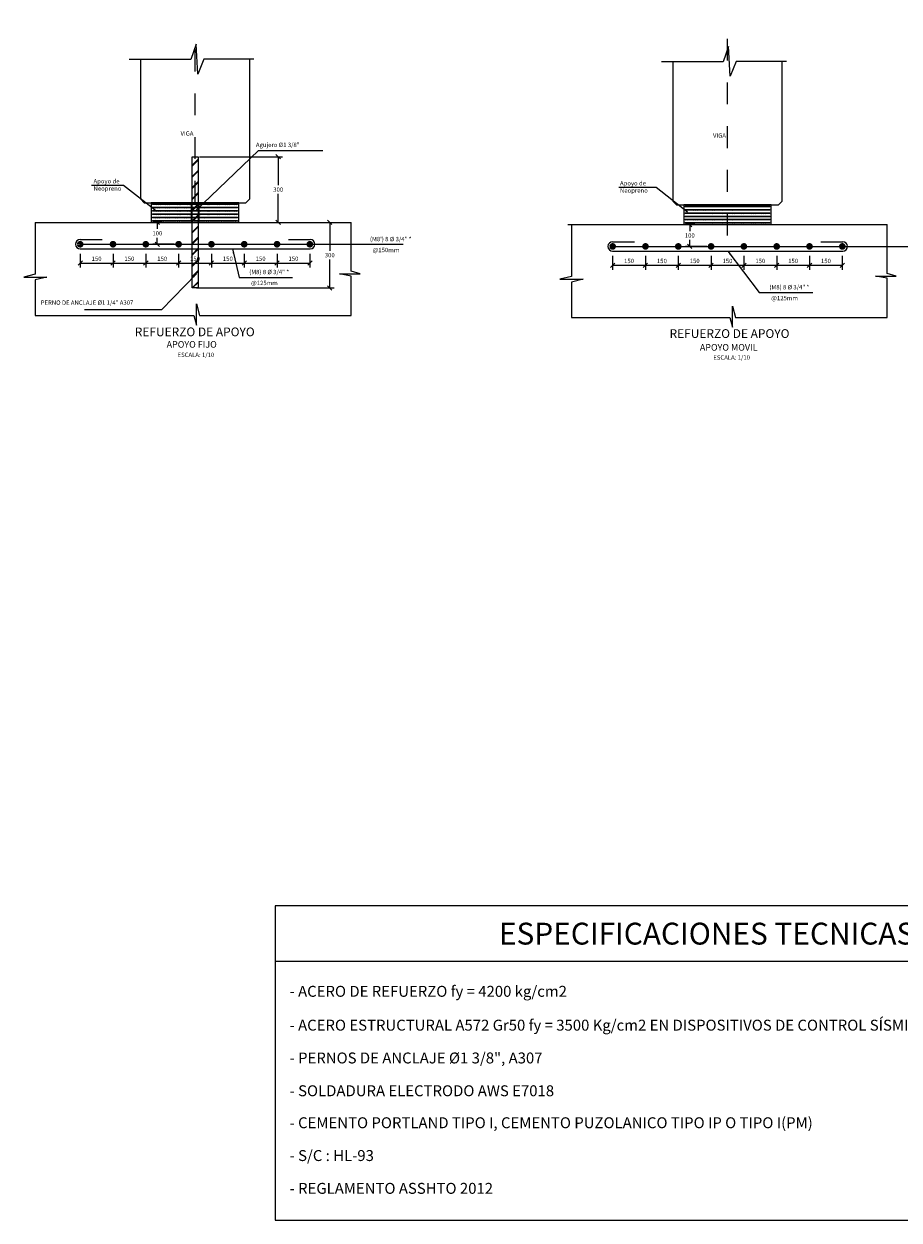
# Model space of a CAD drawing. Units: metres. Extents: x 373523 to 373872, y 8397710 to 8397757.
# Drawn here: x 373530 to 373534, y 8397717 to 8397722 of the extents above; entities that cross this region are included whole.
import ezdxf
from ezdxf.enums import TextEntityAlignment as Align

# ---------------------------------------------------------------- set-up
doc = ezdxf.new("R2010")
doc.units = ezdxf.units.M
for name, pattern in [('DASHDOT', [1, 0.5, -0.25, 0, -0.25]), ('DASHED', [19.05, 12.7, -6.35]), ('HIDDEN', [9.525, 6.35, -3.175])]:
    doc.linetypes.add(name, pattern=pattern)
for name, color, linetype in [('01', 8, 'Continuous'), ('04', 1, 'Continuous'), ('1-Ejes Varios', 1, 'DASHDOT'), ('1-Estribos y Pilares', 3, 'Continuous'), ('1-Fierros Lineal', 5, 'Continuous'), ('21C', 3, 'Continuous'), ('28', 8, 'Continuous'), ('2C', 3, 'Continuous'), ('A-CUADRO-INDEMAT', 10, 'Continuous'), ('A-TEXTOS-NOTAS-INDEMAT', 7, 'Continuous'), ('A-TEXTOS-SUBTITULOS-INDEMAT', 3, 'Continuous'), ('A-TEXTOS-TITULOS-INDEMAT', 4, 'Continuous'), ('Encofrado', 3, 'Continuous'), ('hatch', 225, 'HIDDEN'), ('REF-PRINCIPAL', 5, 'Continuous')]:
    doc.layers.add(name, color=color, linetype=linetype)
doc.styles.add('01COTAS', font='romans.shx')
doc.styles.add('10-NOTAS', font='romans.shx', dxfattribs={"height": 0.02})
doc.styles.add('10-SUBTITULO', font='romand.shx', dxfattribs={"height": 0.03})
doc.styles.add('10-TITULO', font='txt', dxfattribs={"height": 0.04})
doc.styles.add('25-NOTAS', font='romans.shx', dxfattribs={"height": 0.05})
doc.styles.add('25-TITULO', font='txt', dxfattribs={"height": 0.1})
doc.dimstyles.new('DIM-10-CORTE', dxfattribs={"dimscale": 0.01, "dimtxt": 2, "dimasz": 2, "dimexe": 2, "dimexo": 2, "dimgap": 1, "dimtad": 1, "dimtih": 1, "dimtoh": 1, "dimdec": 0, "dimlfac": 1000, "dimdsep": 46, "dimtxsty": '01COTAS', "dimblk": 'OBLIQUE', "dimcen": 25, "dimclrd": 251, "dimclre": 251, "dimclrt": 7, "dimadec": 0, "dimazin": 0, "dimtfac": 1, "dimtdec": 0, "dimtmove": 2, "dimatfit": 3, "dimfxl": 0, "dimtolj": 1, "dimtzin": 0, "dimarcsym": 0})

# ---------------------------------------------------------------- blocks, each defined once
blk = doc.blocks.new('_Oblique')
at = {"color": 0, "linetype": 'ByBlock', "lineweight": -2}
blk.add_line((-0.5, -0.5), (0.5, 0.5), dxfattribs=at)
blk = doc.blocks.new('*D3073')
at = {"color": 251, "lineweight": -2}
for p, q in [((373531.0461, 8397721.6101), (373531.4263, 8397721.6101)), ((373531.4063, 8397721.6101), (373531.4063, 8397721.4801)), ((373531.4063, 8397721.3101), (373531.4063, 8397721.4401)), ((373531.2461, 8397721.3101), (373531.4263, 8397721.3101))]:
    blk.add_line(p, q, dxfattribs=at)
at = {"layer": 'Defpoints', "color": 0, "lineweight": -2}
for p in [(373531.0261, 8397721.6101), (373531.2261, 8397721.3101), (373531.4063, 8397721.3101)]:
    blk.add_point(p, dxfattribs=at)
at = {"color": 251, "lineweight": -2, "xscale": 0.02, "yscale": 0.02, "zscale": 0.02}
for p, rotation in [((373531.4063, 8397721.6101), 90), ((373531.4063, 8397721.3101), 270)]:
    blk.add_blockref('_Oblique', p, dxfattribs=dict(at, rotation=rotation))
at = {"color": 7, "insert": (373531.4063, 8397721.4601), "char_height": 0.02, "attachment_point": 5, "style": '01COTAS'}
blk.add_mtext('\\A1;300', dxfattribs=at)
blk = doc.blocks.new('*D3076')
at = {"color": 251, "lineweight": -2}
for p, q in [((373531.2461, 8397721.3101), (373531.662, 8397721.3101)), ((373531.642, 8397721.3101), (373531.642, 8397721.1801)), ((373531.642, 8397721.0101), (373531.642, 8397721.1401)), ((373531.0323, 8397721.0101), (373531.662, 8397721.0101))]:
    blk.add_line(p, q, dxfattribs=at)
at = {"layer": 'Defpoints', "color": 0, "lineweight": -2}
for p in [(373531.2261, 8397721.3101), (373531.642, 8397721.3101), (373531.0123, 8397721.0101)]:
    blk.add_point(p, dxfattribs=at)
at = {"color": 251, "lineweight": -2, "xscale": 0.02, "yscale": 0.02, "zscale": 0.02}
for p, rotation in [((373531.642, 8397721.3101), 90), ((373531.642, 8397721.0101), 270)]:
    blk.add_blockref('_Oblique', p, dxfattribs=dict(at, rotation=rotation))
at = {"color": 7, "insert": (373531.642, 8397721.1601), "char_height": 0.02, "attachment_point": 5, "style": '01COTAS'}
blk.add_mtext('\\A1;300', dxfattribs=at)
blk = doc.blocks.new('*D3181')
at = {"color": 251, "lineweight": -2}
for p, q in [((373533.311, 8397721.3001), (373533.2681, 8397721.3001)), ((373533.2881, 8397721.3001), (373533.2881, 8397721.2701)), ((373533.2881, 8397721.2001), (373533.2881, 8397721.2301)), ((373533.3655, 8397721.2001), (373533.2681, 8397721.2001))]:
    blk.add_line(p, q, dxfattribs=at)
at = {"layer": 'Defpoints', "color": 0, "lineweight": -2}
for p in [(373533.2881, 8397721.3001), (373533.331, 8397721.3001), (373533.3855, 8397721.2001)]:
    blk.add_point(p, dxfattribs=at)
at = {"color": 251, "lineweight": -2, "xscale": 0.02, "yscale": 0.02, "zscale": 0.02}
for p, rotation in [((373533.2881, 8397721.3001), 90), ((373533.2881, 8397721.2001), 270)]:
    blk.add_blockref('_Oblique', p, dxfattribs=dict(at, rotation=rotation))
at = {"color": 7, "insert": (373533.2881, 8397721.2501), "char_height": 0.02, "attachment_point": 5, "style": '01COTAS'}
blk.add_mtext('\\A1;100', dxfattribs=at)
blk = doc.blocks.new('*D3182')
at = {"color": 251, "lineweight": -2}
for p, q in [((373533.0855, 8397721.1568), (373533.0855, 8397721.0937)), ((373533.2355, 8397721.1568), (373533.2355, 8397721.0937)), ((373533.0855, 8397721.1137), (373533.2355, 8397721.1137))]:
    blk.add_line(p, q, dxfattribs=at)
at = {"layer": 'Defpoints', "color": 0, "lineweight": -2}
for p in [(373533.0855, 8397721.1768), (373533.2355, 8397721.1768), (373533.2355, 8397721.1137)]:
    blk.add_point(p, dxfattribs=at)
at = {"color": 251, "lineweight": -2, "xscale": 0.02, "yscale": 0.02, "zscale": 0.02, "rotation": 180}
blk.add_blockref('_Oblique', (373533.0855, 8397721.1137), dxfattribs=at)
at = {"color": 251, "lineweight": -2, "xscale": 0.02, "yscale": 0.02, "zscale": 0.02}
blk.add_blockref('_Oblique', (373533.2355, 8397721.1137), dxfattribs=at)
at = {"color": 7, "insert": (373533.1605, 8397721.1337), "char_height": 0.02, "attachment_point": 5, "style": '01COTAS'}
blk.add_mtext('\\A1;150', dxfattribs=at)
blk = doc.blocks.new('*D3183')
at = {"color": 251, "lineweight": -2}
for p, q in [((373533.2355, 8397721.1568), (373533.2355, 8397721.0937)), ((373533.3855, 8397721.1568), (373533.3855, 8397721.0937)), ((373533.2355, 8397721.1137), (373533.3855, 8397721.1137))]:
    blk.add_line(p, q, dxfattribs=at)
at = {"layer": 'Defpoints', "color": 0, "lineweight": -2}
for p in [(373533.2355, 8397721.1768), (373533.3855, 8397721.1768), (373533.3855, 8397721.1137)]:
    blk.add_point(p, dxfattribs=at)
at = {"color": 251, "lineweight": -2, "xscale": 0.02, "yscale": 0.02, "zscale": 0.02, "rotation": 180}
blk.add_blockref('_Oblique', (373533.2355, 8397721.1137), dxfattribs=at)
at = {"color": 251, "lineweight": -2, "xscale": 0.02, "yscale": 0.02, "zscale": 0.02}
blk.add_blockref('_Oblique', (373533.3855, 8397721.1137), dxfattribs=at)
at = {"color": 7, "insert": (373533.3105, 8397721.1337), "char_height": 0.02, "attachment_point": 5, "style": '01COTAS'}
blk.add_mtext('\\A1;150', dxfattribs=at)
blk = doc.blocks.new('*D3184')
at = {"color": 251, "lineweight": -2}
for p, q in [((373533.3855, 8397721.1568), (373533.3855, 8397721.0937)), ((373533.5355, 8397721.1568), (373533.5355, 8397721.0937)), ((373533.3855, 8397721.1137), (373533.5355, 8397721.1137))]:
    blk.add_line(p, q, dxfattribs=at)
at = {"layer": 'Defpoints', "color": 0, "lineweight": -2}
for p in [(373533.3855, 8397721.1768), (373533.5355, 8397721.1768), (373533.5355, 8397721.1137)]:
    blk.add_point(p, dxfattribs=at)
at = {"color": 251, "lineweight": -2, "xscale": 0.02, "yscale": 0.02, "zscale": 0.02, "rotation": 180}
blk.add_blockref('_Oblique', (373533.3855, 8397721.1137), dxfattribs=at)
at = {"color": 251, "lineweight": -2, "xscale": 0.02, "yscale": 0.02, "zscale": 0.02}
blk.add_blockref('_Oblique', (373533.5355, 8397721.1137), dxfattribs=at)
at = {"color": 7, "insert": (373533.4605, 8397721.1337), "char_height": 0.02, "attachment_point": 5, "style": '01COTAS'}
blk.add_mtext('\\A1;150', dxfattribs=at)
blk = doc.blocks.new('*D3185')
at = {"color": 251, "lineweight": -2}
for p, q in [((373533.5355, 8397721.1568), (373533.5355, 8397721.0937)), ((373533.6855, 8397721.1568), (373533.6855, 8397721.0937)), ((373533.5355, 8397721.1137), (373533.6855, 8397721.1137))]:
    blk.add_line(p, q, dxfattribs=at)
at = {"layer": 'Defpoints', "color": 0, "lineweight": -2}
for p in [(373533.5355, 8397721.1768), (373533.6855, 8397721.1768), (373533.6855, 8397721.1137)]:
    blk.add_point(p, dxfattribs=at)
at = {"color": 251, "lineweight": -2, "xscale": 0.02, "yscale": 0.02, "zscale": 0.02, "rotation": 180}
blk.add_blockref('_Oblique', (373533.5355, 8397721.1137), dxfattribs=at)
at = {"color": 251, "lineweight": -2, "xscale": 0.02, "yscale": 0.02, "zscale": 0.02}
blk.add_blockref('_Oblique', (373533.6855, 8397721.1137), dxfattribs=at)
at = {"color": 7, "insert": (373533.6105, 8397721.1337), "char_height": 0.02, "attachment_point": 5, "style": '01COTAS'}
blk.add_mtext('\\A1;150', dxfattribs=at)
blk = doc.blocks.new('*D3186')
at = {"color": 251, "lineweight": -2}
for p, q in [((373533.6855, 8397721.1568), (373533.6855, 8397721.0937)), ((373533.8355, 8397721.1568), (373533.8355, 8397721.0937)), ((373533.6855, 8397721.1137), (373533.8355, 8397721.1137))]:
    blk.add_line(p, q, dxfattribs=at)
at = {"layer": 'Defpoints', "color": 0, "lineweight": -2}
for p in [(373533.6855, 8397721.1768), (373533.8355, 8397721.1768), (373533.8355, 8397721.1137)]:
    blk.add_point(p, dxfattribs=at)
at = {"color": 251, "lineweight": -2, "xscale": 0.02, "yscale": 0.02, "zscale": 0.02, "rotation": 180}
blk.add_blockref('_Oblique', (373533.6855, 8397721.1137), dxfattribs=at)
at = {"color": 251, "lineweight": -2, "xscale": 0.02, "yscale": 0.02, "zscale": 0.02}
blk.add_blockref('_Oblique', (373533.8355, 8397721.1137), dxfattribs=at)
at = {"color": 7, "insert": (373533.7605, 8397721.1337), "char_height": 0.02, "attachment_point": 5, "style": '01COTAS'}
blk.add_mtext('\\A1;150', dxfattribs=at)
blk = doc.blocks.new('*D3187')
at = {"color": 251, "lineweight": -2}
for p, q in [((373533.8355, 8397721.1568), (373533.8355, 8397721.0937)), ((373533.9855, 8397721.1568), (373533.9855, 8397721.0937)), ((373533.8355, 8397721.1137), (373533.9855, 8397721.1137))]:
    blk.add_line(p, q, dxfattribs=at)
at = {"layer": 'Defpoints', "color": 0, "lineweight": -2}
for p in [(373533.8355, 8397721.1768), (373533.9855, 8397721.1768), (373533.9855, 8397721.1137)]:
    blk.add_point(p, dxfattribs=at)
at = {"color": 251, "lineweight": -2, "xscale": 0.02, "yscale": 0.02, "zscale": 0.02, "rotation": 180}
blk.add_blockref('_Oblique', (373533.8355, 8397721.1137), dxfattribs=at)
at = {"color": 251, "lineweight": -2, "xscale": 0.02, "yscale": 0.02, "zscale": 0.02}
blk.add_blockref('_Oblique', (373533.9855, 8397721.1137), dxfattribs=at)
at = {"color": 7, "insert": (373533.9105, 8397721.1337), "char_height": 0.02, "attachment_point": 5, "style": '01COTAS'}
blk.add_mtext('\\A1;150', dxfattribs=at)
blk = doc.blocks.new('*D3188')
at = {"color": 251, "lineweight": -2}
for p, q in [((373532.9355, 8397721.1568), (373532.9355, 8397721.0937)), ((373533.0855, 8397721.1568), (373533.0855, 8397721.0937)), ((373532.9355, 8397721.1137), (373533.0855, 8397721.1137))]:
    blk.add_line(p, q, dxfattribs=at)
at = {"layer": 'Defpoints', "color": 0, "lineweight": -2}
for p in [(373532.9355, 8397721.1768), (373533.0855, 8397721.1768), (373533.0855, 8397721.1137)]:
    blk.add_point(p, dxfattribs=at)
at = {"color": 251, "lineweight": -2, "xscale": 0.02, "yscale": 0.02, "zscale": 0.02, "rotation": 180}
blk.add_blockref('_Oblique', (373532.9355, 8397721.1137), dxfattribs=at)
at = {"color": 251, "lineweight": -2, "xscale": 0.02, "yscale": 0.02, "zscale": 0.02}
blk.add_blockref('_Oblique', (373533.0855, 8397721.1137), dxfattribs=at)
at = {"color": 7, "insert": (373533.0105, 8397721.1337), "char_height": 0.02, "attachment_point": 5, "style": '01COTAS'}
blk.add_mtext('\\A1;150', dxfattribs=at)
blk = doc.blocks.new('*D3189')
at = {"color": 251, "lineweight": -2}
for p, q in [((373530.8765, 8397721.3101), (373530.8337, 8397721.3101)), ((373530.8537, 8397721.3101), (373530.8537, 8397721.2801)), ((373530.8537, 8397721.2101), (373530.8537, 8397721.2401)), ((373530.9311, 8397721.2101), (373530.8337, 8397721.2101))]:
    blk.add_line(p, q, dxfattribs=at)
at = {"layer": 'Defpoints', "color": 0, "lineweight": -2}
for p in [(373530.8537, 8397721.3101), (373530.8965, 8397721.3101), (373530.9511, 8397721.2101)]:
    blk.add_point(p, dxfattribs=at)
at = {"color": 251, "lineweight": -2, "xscale": 0.02, "yscale": 0.02, "zscale": 0.02}
for p, rotation in [((373530.8537, 8397721.3101), 90), ((373530.8537, 8397721.2101), 270)]:
    blk.add_blockref('_Oblique', p, dxfattribs=dict(at, rotation=rotation))
at = {"color": 7, "insert": (373530.8537, 8397721.2601), "char_height": 0.02, "attachment_point": 5, "style": '01COTAS'}
blk.add_mtext('\\A1;100', dxfattribs=at)
blk = doc.blocks.new('*D3190')
at = {"color": 251, "lineweight": -2}
for p, q in [((373530.6511, 8397721.1668), (373530.6511, 8397721.1037)), ((373530.6511, 8397721.1237), (373530.8011, 8397721.1237)), ((373530.8011, 8397721.1668), (373530.8011, 8397721.1037))]:
    blk.add_line(p, q, dxfattribs=at)
at = {"layer": 'Defpoints', "color": 0, "lineweight": -2}
for p in [(373530.6511, 8397721.1868), (373530.8011, 8397721.1868), (373530.8011, 8397721.1237)]:
    blk.add_point(p, dxfattribs=at)
at = {"color": 251, "lineweight": -2, "xscale": 0.02, "yscale": 0.02, "zscale": 0.02, "rotation": 180}
blk.add_blockref('_Oblique', (373530.6511, 8397721.1237), dxfattribs=at)
at = {"color": 251, "lineweight": -2, "xscale": 0.02, "yscale": 0.02, "zscale": 0.02}
blk.add_blockref('_Oblique', (373530.8011, 8397721.1237), dxfattribs=at)
at = {"color": 7, "insert": (373530.7261, 8397721.1437), "char_height": 0.02, "attachment_point": 5, "style": '01COTAS'}
blk.add_mtext('\\A1;150', dxfattribs=at)
blk = doc.blocks.new('*D3191')
at = {"color": 251, "lineweight": -2}
for p, q in [((373530.8011, 8397721.1668), (373530.8011, 8397721.1037)), ((373530.8011, 8397721.1237), (373530.9511, 8397721.1237)), ((373530.9511, 8397721.1668), (373530.9511, 8397721.1037))]:
    blk.add_line(p, q, dxfattribs=at)
at = {"layer": 'Defpoints', "color": 0, "lineweight": -2}
for p in [(373530.8011, 8397721.1868), (373530.9511, 8397721.1868), (373530.9511, 8397721.1237)]:
    blk.add_point(p, dxfattribs=at)
at = {"color": 251, "lineweight": -2, "xscale": 0.02, "yscale": 0.02, "zscale": 0.02, "rotation": 180}
blk.add_blockref('_Oblique', (373530.8011, 8397721.1237), dxfattribs=at)
at = {"color": 251, "lineweight": -2, "xscale": 0.02, "yscale": 0.02, "zscale": 0.02}
blk.add_blockref('_Oblique', (373530.9511, 8397721.1237), dxfattribs=at)
at = {"color": 7, "insert": (373530.8761, 8397721.1437), "char_height": 0.02, "attachment_point": 5, "style": '01COTAS'}
blk.add_mtext('\\A1;150', dxfattribs=at)
blk = doc.blocks.new('*D3192')
at = {"color": 251, "lineweight": -2}
for p, q in [((373530.9511, 8397721.1668), (373530.9511, 8397721.1037)), ((373530.9511, 8397721.1237), (373531.1011, 8397721.1237)), ((373531.1011, 8397721.1668), (373531.1011, 8397721.1037))]:
    blk.add_line(p, q, dxfattribs=at)
at = {"layer": 'Defpoints', "color": 0, "lineweight": -2}
for p in [(373530.9511, 8397721.1868), (373531.1011, 8397721.1868), (373531.1011, 8397721.1237)]:
    blk.add_point(p, dxfattribs=at)
at = {"color": 251, "lineweight": -2, "xscale": 0.02, "yscale": 0.02, "zscale": 0.02, "rotation": 180}
blk.add_blockref('_Oblique', (373530.9511, 8397721.1237), dxfattribs=at)
at = {"color": 251, "lineweight": -2, "xscale": 0.02, "yscale": 0.02, "zscale": 0.02}
blk.add_blockref('_Oblique', (373531.1011, 8397721.1237), dxfattribs=at)
at = {"color": 7, "insert": (373531.0261, 8397721.1437), "char_height": 0.02, "attachment_point": 5, "style": '01COTAS'}
blk.add_mtext('\\A1;150', dxfattribs=at)
blk = doc.blocks.new('*D3193')
at = {"color": 251, "lineweight": -2}
for p, q in [((373531.1011, 8397721.1668), (373531.1011, 8397721.1037)), ((373531.1011, 8397721.1237), (373531.2511, 8397721.1237)), ((373531.2511, 8397721.1668), (373531.2511, 8397721.1037))]:
    blk.add_line(p, q, dxfattribs=at)
at = {"layer": 'Defpoints', "color": 0, "lineweight": -2}
for p in [(373531.1011, 8397721.1868), (373531.2511, 8397721.1868), (373531.2511, 8397721.1237)]:
    blk.add_point(p, dxfattribs=at)
at = {"color": 251, "lineweight": -2, "xscale": 0.02, "yscale": 0.02, "zscale": 0.02, "rotation": 180}
blk.add_blockref('_Oblique', (373531.1011, 8397721.1237), dxfattribs=at)
at = {"color": 251, "lineweight": -2, "xscale": 0.02, "yscale": 0.02, "zscale": 0.02}
blk.add_blockref('_Oblique', (373531.2511, 8397721.1237), dxfattribs=at)
at = {"color": 7, "insert": (373531.1761, 8397721.1437), "char_height": 0.02, "attachment_point": 5, "style": '01COTAS'}
blk.add_mtext('\\A1;150', dxfattribs=at)
blk = doc.blocks.new('*D3194')
at = {"color": 251, "lineweight": -2}
for p, q in [((373531.2511, 8397721.1668), (373531.2511, 8397721.1037)), ((373531.2511, 8397721.1237), (373531.4011, 8397721.1237)), ((373531.4011, 8397721.1668), (373531.4011, 8397721.1037))]:
    blk.add_line(p, q, dxfattribs=at)
at = {"layer": 'Defpoints', "color": 0, "lineweight": -2}
for p in [(373531.2511, 8397721.1868), (373531.4011, 8397721.1868), (373531.4011, 8397721.1237)]:
    blk.add_point(p, dxfattribs=at)
at = {"color": 251, "lineweight": -2, "xscale": 0.02, "yscale": 0.02, "zscale": 0.02, "rotation": 180}
blk.add_blockref('_Oblique', (373531.2511, 8397721.1237), dxfattribs=at)
at = {"color": 251, "lineweight": -2, "xscale": 0.02, "yscale": 0.02, "zscale": 0.02}
blk.add_blockref('_Oblique', (373531.4011, 8397721.1237), dxfattribs=at)
at = {"color": 7, "insert": (373531.3261, 8397721.1437), "char_height": 0.02, "attachment_point": 5, "style": '01COTAS'}
blk.add_mtext('\\A1;150', dxfattribs=at)
blk = doc.blocks.new('*D3195')
at = {"color": 251, "lineweight": -2}
for p, q in [((373531.4011, 8397721.1668), (373531.4011, 8397721.1037)), ((373531.4011, 8397721.1237), (373531.5511, 8397721.1237)), ((373531.5511, 8397721.1668), (373531.5511, 8397721.1037))]:
    blk.add_line(p, q, dxfattribs=at)
at = {"layer": 'Defpoints', "color": 0, "lineweight": -2}
for p in [(373531.4011, 8397721.1868), (373531.5511, 8397721.1868), (373531.5511, 8397721.1237)]:
    blk.add_point(p, dxfattribs=at)
at = {"color": 251, "lineweight": -2, "xscale": 0.02, "yscale": 0.02, "zscale": 0.02, "rotation": 180}
blk.add_blockref('_Oblique', (373531.4011, 8397721.1237), dxfattribs=at)
at = {"color": 251, "lineweight": -2, "xscale": 0.02, "yscale": 0.02, "zscale": 0.02}
blk.add_blockref('_Oblique', (373531.5511, 8397721.1237), dxfattribs=at)
at = {"color": 7, "insert": (373531.4761, 8397721.1437), "char_height": 0.02, "attachment_point": 5, "style": '01COTAS'}
blk.add_mtext('\\A1;150', dxfattribs=at)
blk = doc.blocks.new('*D3196')
at = {"color": 251, "lineweight": -2}
for p, q in [((373530.5011, 8397721.1668), (373530.5011, 8397721.1037)), ((373530.5011, 8397721.1237), (373530.6511, 8397721.1237)), ((373530.6511, 8397721.1668), (373530.6511, 8397721.1037))]:
    blk.add_line(p, q, dxfattribs=at)
at = {"layer": 'Defpoints', "color": 0, "lineweight": -2}
for p in [(373530.5011, 8397721.1868), (373530.6511, 8397721.1868), (373530.6511, 8397721.1237)]:
    blk.add_point(p, dxfattribs=at)
at = {"color": 251, "lineweight": -2, "xscale": 0.02, "yscale": 0.02, "zscale": 0.02, "rotation": 180}
blk.add_blockref('_Oblique', (373530.5011, 8397721.1237), dxfattribs=at)
at = {"color": 251, "lineweight": -2, "xscale": 0.02, "yscale": 0.02, "zscale": 0.02}
blk.add_blockref('_Oblique', (373530.6511, 8397721.1237), dxfattribs=at)
at = {"color": 7, "insert": (373530.5761, 8397721.1437), "char_height": 0.02, "attachment_point": 5, "style": '01COTAS'}
blk.add_mtext('\\A1;150', dxfattribs=at)

msp = doc.modelspace()

# ---------------------------------------------------------------- hatches: boundary and pattern name
at = {"layer": '1-Fierros Lineal', "linetype": 'ByBlock', "ltscale": 0.01}
h = msp.add_hatch(dxfattribs=at)
h.set_pattern_fill('JIS_RC_18', color=256, scale=0.002, style=0)
h.set_pattern_definition([(45, (373531.012295, 8397721.01109), (-0.0254558, 0.0254558), []), (45, (373531.014295, 8397721.01109), (-0.0254558, 0.0254558), []), (45, (373531.016295, 8397721.01109), (-0.0254558, 0.0254558), [])])
h.paths.add_polyline_path([(373531.012295, 8397721.010088), (373531.039822, 8397721.010088), (373531.039822, 8397721.362088), (373531.012295, 8397721.362088)])
h.paths.add_polyline_path([(373531.039822, 8397721.362088), (373531.039822, 8397721.610088), (373531.012295, 8397721.610088), (373531.012295, 8397721.362088)])
at = {"layer": '28'}
h = msp.add_hatch(dxfattribs=at)
h.set_pattern_fill('STEEL', color=256, scale=0.05, angle=90, style=0)
h.set_pattern_definition([(135, (-461228.0664323, -679645.1923544), (-0.004419417382416, -0.004419417382416), []), (135, (-461228.0695573, -679645.1923544), (-0.004419417382416, -0.004419417382416), [])])
h.paths.add_polyline_path([(373531.220059, 8397721.391088), (373531.220059, 8397721.394088), (373530.832059, 8397721.394088), (373530.832059, 8397721.391088)])
h = msp.add_hatch(dxfattribs=at)
h.set_pattern_fill('STEEL', color=256, scale=0.05, angle=90, style=0)
h.set_pattern_definition([(135, (-461228.0664323, -679645.2073544), (-0.004419417382416, -0.004419417382416), []), (135, (-461228.0695573, -679645.2073544), (-0.004419417382416, -0.004419417382416), [])])
h.paths.add_polyline_path([(373531.220059, 8397721.376088), (373531.220059, 8397721.379088), (373530.832059, 8397721.379088), (373530.832059, 8397721.376088)])
h = msp.add_hatch(dxfattribs=at)
h.set_pattern_fill('STEEL', color=256, scale=0.05, angle=90, style=0)
h.set_pattern_definition([(135, (-461228.0664323, -679645.2223544), (-0.004419417382416, -0.004419417382416), []), (135, (-461228.0695573, -679645.2223544), (-0.004419417382416, -0.004419417382416), [])])
h.paths.add_polyline_path([(373531.220059, 8397721.361088), (373531.220059, 8397721.364088), (373530.832059, 8397721.364088), (373530.832059, 8397721.361088)])
h = msp.add_hatch(dxfattribs=at)
h.set_pattern_fill('STEEL', color=256, scale=0.05, angle=90, style=0)
h.set_pattern_definition([(135, (-461228.0664323, -679645.2373544), (-0.004419417382416, -0.004419417382416), []), (135, (-461228.0695573, -679645.2373544), (-0.004419417382416, -0.004419417382416), [])])
h.paths.add_polyline_path([(373531.220059, 8397721.346088), (373531.220059, 8397721.349088), (373530.832059, 8397721.349088), (373530.832059, 8397721.346088)])
h = msp.add_hatch(dxfattribs=at)
h.set_pattern_fill('STEEL', color=256, scale=0.05, angle=90, style=0)
h.set_pattern_definition([(135, (-461225.631988, -679645.2023544), (-0.004419417382416, -0.004419417382416), []), (135, (-461225.635113, -679645.2023544), (-0.004419417382416, -0.004419417382416), [])])
h.paths.add_polyline_path([(373533.654503, 8397721.381088), (373533.654503, 8397721.384088), (373533.266503, 8397721.384088), (373533.266503, 8397721.381088)])
h = msp.add_hatch(dxfattribs=at)
h.set_pattern_fill('STEEL', color=256, scale=0.05, angle=90, style=0)
h.set_pattern_definition([(135, (-461225.631988, -679645.2173544), (-0.004419417382416, -0.004419417382416), []), (135, (-461225.635113, -679645.2173544), (-0.004419417382416, -0.004419417382416), [])])
h.paths.add_polyline_path([(373533.654503, 8397721.366088), (373533.654503, 8397721.369088), (373533.266503, 8397721.369088), (373533.266503, 8397721.366088)])
h = msp.add_hatch(dxfattribs=at)
h.set_pattern_fill('STEEL', color=256, scale=0.05, angle=90, style=0)
h.set_pattern_definition([(135, (-461225.631988, -679645.2323544), (-0.004419417382416, -0.004419417382416), []), (135, (-461225.635113, -679645.2323544), (-0.004419417382416, -0.004419417382416), [])])
h.paths.add_polyline_path([(373533.654503, 8397721.351088), (373533.654503, 8397721.354088), (373533.266503, 8397721.354088), (373533.266503, 8397721.351088)])
h = msp.add_hatch(dxfattribs=at)
h.set_pattern_fill('STEEL', color=256, scale=0.05, angle=90, style=0)
h.set_pattern_definition([(135, (-461225.631988, -679645.2473544), (-0.004419417382416, -0.004419417382416), []), (135, (-461225.635113, -679645.2473544), (-0.004419417382416, -0.004419417382416), [])])
h.paths.add_polyline_path([(373533.654503, 8397721.336088), (373533.654503, 8397721.339088), (373533.266503, 8397721.339088), (373533.266503, 8397721.336088)])
h = msp.add_hatch(dxfattribs=at)
h.set_pattern_fill('STEEL', color=256, scale=0.05, angle=90, style=0)
h.set_pattern_definition([(135, (-461228.0664323, -679645.2523544), (-0.004419417382416, -0.004419417382416), []), (135, (-461228.0695573, -679645.2523544), (-0.004419417382416, -0.004419417382416), [])])
h.paths.add_polyline_path([(373531.220059, 8397721.331088), (373531.220059, 8397721.334088), (373530.832059, 8397721.334088), (373530.832059, 8397721.331088)])
h = msp.add_hatch(dxfattribs=at)
h.set_pattern_fill('STEEL', color=256, scale=0.05, angle=90, style=0)
h.set_pattern_definition([(135, (-461228.0664323, -679645.2673544), (-0.004419417382416, -0.004419417382416), []), (135, (-461228.0695573, -679645.2673544), (-0.004419417382416, -0.004419417382416), [])])
h.paths.add_polyline_path([(373531.220059, 8397721.316088), (373531.220059, 8397721.319088), (373530.832059, 8397721.319088), (373530.832059, 8397721.316088)])
h = msp.add_hatch(dxfattribs=at)
h.set_pattern_fill('STEEL', color=256, scale=0.05, angle=90, style=0)
h.set_pattern_definition([(135, (-461225.631988, -679645.2623544), (-0.004419417382416, -0.004419417382416), []), (135, (-461225.635113, -679645.2623544), (-0.004419417382416, -0.004419417382416), [])])
h.paths.add_polyline_path([(373533.654503, 8397721.321088), (373533.654503, 8397721.324088), (373533.266503, 8397721.324088), (373533.266503, 8397721.321088)])
h = msp.add_hatch(dxfattribs=at)
h.set_pattern_fill('STEEL', color=256, scale=0.05, angle=90, style=0)
h.set_pattern_definition([(135, (-461225.631988, -679645.2773544), (-0.004419417382416, -0.004419417382416), []), (135, (-461225.635113, -679645.2773544), (-0.004419417382416, -0.004419417382416), [])])
h.paths.add_polyline_path([(373533.654503, 8397721.306088), (373533.654503, 8397721.309088), (373533.266503, 8397721.309088), (373533.266503, 8397721.306088)])

# ---------------------------------------------------------------- linework, layer by layer
at = {"color": 8, "linetype": 'DASHED', "ltscale": 4}
for p, q in [((373530.501059, 8397721.210088), (373531.977019, 8397721.210088)), ((373532.935503, 8397721.200088), (373534.411463, 8397721.200088))]:
    msp.add_line(p, q, dxfattribs=at)
at = {"layer": '01', "linetype": 'Continuous', "lineweight": -2}
for points in [[(373530.295744, 8397721.310088), (373530.295744, 8397721.072836), (373530.243842, 8397721.05998), (373530.349318, 8397721.05998), (373530.295744, 8397721.046782), (373530.295744, 8397720.884542), (373531.021067, 8397720.884542), (373531.033062, 8397720.840366), (373531.033062, 8397720.936945), (373531.04646, 8397720.884542), (373531.739973, 8397720.884542), (373531.739973, 8397721.064335), (373531.686337, 8397721.074783), (373531.781476, 8397721.074783), (373531.739973, 8397721.086624), (373531.739973, 8397721.310088)], [(373532.746589, 8397721.300088), (373532.746589, 8397721.062836), (373532.694687, 8397721.04998), (373532.800163, 8397721.04998), (373532.746589, 8397721.036782), (373532.746589, 8397720.874542), (373533.471912, 8397720.874542), (373533.483908, 8397720.830366), (373533.483908, 8397720.926945), (373533.497305, 8397720.874542), (373534.190818, 8397720.874542), (373534.190818, 8397721.054335), (373534.137182, 8397721.064783), (373534.232321, 8397721.064783), (373534.190818, 8397721.076624), (373534.190818, 8397721.300088)]]:
    msp.add_lwpolyline(points, dxfattribs=at)
at = {"layer": '04'}
for points in [[(373531.295191, 8397722.056016), (373531.066229, 8397722.056003), (373531.038946, 8397721.988137), (373531.030987, 8397722.124486), (373531.006338, 8397722.054681), (373530.724919, 8397722.054681)], [(373533.729635, 8397722.046016), (373533.500674, 8397722.046003), (373533.473391, 8397721.978137), (373533.465431, 8397722.114486), (373533.440782, 8397722.044681), (373533.159364, 8397722.044681)]]:
    msp.add_lwpolyline(points, dxfattribs=at)
at = {"layer": '1-Ejes Varios', "linetype": 'DASHDOT', "ltscale": 0.1}
msp.add_line((373533.460503, 8397721.250088), (373533.460503, 8397722.217575), dxfattribs=at)
at = {"layer": '1-Ejes Varios', "ltscale": 0.1}
msp.add_line((373531.026059, 8397721.400088), (373531.026059, 8397722.11053), dxfattribs=at)
at = {"layer": '1-Estribos y Pilares'}
for points in [[(373530.776059, 8397722.054681), (373530.776059, 8397721.417588), (373530.793559, 8397721.400088), (373531.258559, 8397721.400088), (373531.276059, 8397721.417588), (373531.276059, 8397722.056012)], [(373533.210503, 8397722.044681), (373533.210503, 8397721.407588), (373533.228003, 8397721.390088), (373533.693003, 8397721.390088), (373533.710503, 8397721.407588), (373533.710503, 8397722.046012)]]:
    msp.add_lwpolyline(points, dxfattribs=at)
at = {"layer": '1-Fierros Lineal', "linetype": 'ByBlock', "ltscale": 0.01}
msp.add_lwpolyline([(373531.039822, 8397721.010088), (373531.012295, 8397721.010088), (373531.012295, 8397721.610088), (373531.039822, 8397721.610088)], close=True, dxfattribs=at)
at = {"layer": '21C', "ltscale": 0.5}
for p, q in [((373531.008159, 8397721.400088), (373531.008159, 8397721.310088)), ((373531.043959, 8397721.400088), (373531.043959, 8397721.310088))]:
    msp.add_line(p, q, dxfattribs=at)
at = {"layer": '2C'}
for points in [[(373531.226059, 8397721.400088), (373530.826059, 8397721.400088), (373530.826059, 8397721.310088), (373531.226059, 8397721.310088)], [(373533.660503, 8397721.390088), (373533.260503, 8397721.390088), (373533.260503, 8397721.300088), (373533.660503, 8397721.300088)]]:
    msp.add_lwpolyline(points, close=True, dxfattribs=at)
at = {"layer": 'A-CUADRO-INDEMAT'}
for p, q in [((373535.337941, 8397718.18386), (373531.392154, 8397718.18386)), ((373531.392154, 8397718.18386), (373531.392154, 8397716.747482)), ((373531.392154, 8397717.93094), (373535.337941, 8397717.93094)), ((373531.392154, 8397716.747482), (373535.337941, 8397716.747482))]:
    msp.add_line(p, q, dxfattribs=at)
at = {"layer": 'Encofrado'}
for p, q in [((373530.295744, 8397721.310088), (373531.739973, 8397721.310088)), ((373532.730188, 8397721.300088), (373534.190818, 8397721.300088))]:
    msp.add_line(p, q, dxfattribs=at)
at = {"layer": 'hatch', "color": 1, "linetype": 'ByBlock'}
for points in [[(373530.832059, 8397721.394088), (373531.220059, 8397721.394088), (373531.220059, 8397721.391088), (373530.832059, 8397721.391088)], [(373530.832059, 8397721.379088), (373531.220059, 8397721.379088), (373531.220059, 8397721.376088), (373530.832059, 8397721.376088)], [(373530.832059, 8397721.364088), (373531.220059, 8397721.364088), (373531.220059, 8397721.361088), (373530.832059, 8397721.361088)], [(373530.832059, 8397721.349088), (373531.220059, 8397721.349088), (373531.220059, 8397721.346088), (373530.832059, 8397721.346088)], [(373533.266503, 8397721.384088), (373533.654503, 8397721.384088), (373533.654503, 8397721.381088), (373533.266503, 8397721.381088)], [(373533.266503, 8397721.369088), (373533.654503, 8397721.369088), (373533.654503, 8397721.366088), (373533.266503, 8397721.366088)], [(373533.266503, 8397721.354088), (373533.654503, 8397721.354088), (373533.654503, 8397721.351088), (373533.266503, 8397721.351088)], [(373533.266503, 8397721.339088), (373533.654503, 8397721.339088), (373533.654503, 8397721.336088), (373533.266503, 8397721.336088)], [(373530.832059, 8397721.334088), (373531.220059, 8397721.334088), (373531.220059, 8397721.331088), (373530.832059, 8397721.331088)], [(373530.832059, 8397721.319088), (373531.220059, 8397721.319088), (373531.220059, 8397721.316088), (373530.832059, 8397721.316088)], [(373533.266503, 8397721.324088), (373533.654503, 8397721.324088), (373533.654503, 8397721.321088), (373533.266503, 8397721.321088)], [(373533.266503, 8397721.309088), (373533.654503, 8397721.309088), (373533.654503, 8397721.306088), (373533.266503, 8397721.306088)]]:
    msp.add_lwpolyline(points, close=True, dxfattribs=at)
at = {"layer": 'REF-PRINCIPAL'}
for p, q in [((373530.501059, 8397721.188586), (373531.552882, 8397721.188586)), ((373532.935503, 8397721.178586), (373533.987326, 8397721.178586))]:
    msp.add_line(p, q, dxfattribs=at)
for points in [[(373530.501059, 8397721.23159), (373530.601059, 8397721.23159)], [(373531.452882, 8397721.23159), (373531.552882, 8397721.23159)], [(373532.935503, 8397721.22159), (373533.035503, 8397721.22159)], [(373533.887326, 8397721.22159), (373533.987326, 8397721.22159)]]:
    msp.add_lwpolyline(points, dxfattribs=at)
at = {"layer": 'REF-PRINCIPAL', "const_width": 0.01524}
for points in [[(373530.493439, 8397721.210088, 1), (373530.508679, 8397721.210088, 1)], [(373530.643439, 8397721.210088, 1), (373530.658679, 8397721.210088, 1)], [(373530.793439, 8397721.210088, 1), (373530.808679, 8397721.210088, 1)], [(373530.943439, 8397721.210088, 1), (373530.958679, 8397721.210088, 1)], [(373531.093439, 8397721.210088, 1), (373531.108679, 8397721.210088, 1)], [(373531.243439, 8397721.210088, 1), (373531.258679, 8397721.210088, 1)], [(373531.393439, 8397721.210088, 1), (373531.408679, 8397721.210088, 1)], [(373531.543439, 8397721.210088, 1), (373531.558679, 8397721.210088, 1)], [(373532.927883, 8397721.200088, 1), (373532.943123, 8397721.200088, 1)], [(373533.077883, 8397721.200088, 1), (373533.093123, 8397721.200088, 1)], [(373533.227883, 8397721.200088, 1), (373533.243123, 8397721.200088, 1)], [(373533.377883, 8397721.200088, 1), (373533.393123, 8397721.200088, 1)], [(373533.527883, 8397721.200088, 1), (373533.543123, 8397721.200088, 1)], [(373533.677883, 8397721.200088, 1), (373533.693123, 8397721.200088, 1)], [(373533.827883, 8397721.200088, 1), (373533.843123, 8397721.200088, 1)], [(373533.977883, 8397721.200088, 1), (373533.993123, 8397721.200088, 1)]]:
    msp.add_lwpolyline(points, format="xyb", close=True, dxfattribs=at)
at = {"layer": 'REF-PRINCIPAL'}
for centre, start, end in [((373530.501059, 8397721.210088), 90, 270), ((373531.552882, 8397721.210088), 270, 90), ((373532.935503, 8397721.200088), 90, 270), ((373533.987326, 8397721.200088), 270, 90)]:
    msp.add_arc(centre, 0.021502, start, end, dxfattribs=at)

# ---------------------------------------------------------------- texts
at = {"layer": 'A-TEXTOS-NOTAS-INDEMAT'}
for s, height, style, p in [('VIGA', 0.02, '10-NOTAS', (373530.959775, 8397721.707056, -0.014984)), ('VIGA', 0.02, '10-NOTAS', (373533.39422, 8397721.697056, -0.014984)), ('- ACERO DE REFUERZO fy = 4200 kg/cm2', 0.05, '25-NOTAS', (373531.458369, 8397717.768568)), ('- ACERO ESTRUCTURAL A572 Gr50 fy = 3500 Kg/cm2 EN DISPOSITIVOS DE CONTROL SÍSMICO', 0.05, '25-NOTAS', (373531.458369, 8397717.613816)), ('- PERNOS DE ANCLAJE Ø1 3/8", A307', 0.05, '25-NOTAS', (373531.458369, 8397717.463816)), ('- SOLDADURA ELECTRODO AWS E7018', 0.05, '25-NOTAS', (373531.458369, 8397717.313816)), ('- CEMENTO PORTLAND TIPO I, CEMENTO PUZOLANICO TIPO IP O TIPO I(PM)', 0.05, '25-NOTAS', (373531.458369, 8397717.167537)), ('- S/C : HL-93', 0.05, '25-NOTAS', (373531.458369, 8397717.017537)), ('- REGLAMENTO ASSHTO 2012', 0.05, '25-NOTAS', (373531.458369, 8397716.867537))]:
    msp.add_text(s, height=height, dxfattribs=dict(at, style=style)).set_placement(p)
at = {"layer": 'A-TEXTOS-NOTAS-INDEMAT', "style": '10-NOTAS'}
for p in [(373531.030277, 8397720.694375), (373533.479498, 8397720.68221)]:
    msp.add_text('ESCALA: 1/10', height=0.02, dxfattribs=at).set_placement(p, align=Align.CENTER)
at = {"layer": 'A-TEXTOS-NOTAS-INDEMAT', "char_height": 0.02, "attachment_point": 4, "style": '10-NOTAS'}
for s, insert in [(' Agujero Ø1 3/8"', (373531.298243, 8397721.661899)), ('Apoyo de\\PNeopreno', (373530.561994, 8397721.478939)), ('Apoyo de\\PNeopreno', (373532.969066, 8397721.469692)), ('PERNO DE ANCLAJE Ø1 1/4" A307', (373530.320828, 8397720.940497))]:
    msp.add_mtext(s, dxfattribs=dict(at, insert=insert))
at = {"layer": 'A-TEXTOS-NOTAS-INDEMAT', "char_height": 0.02, "width": 0.30121963, "attachment_point": 5, "style": '10-NOTAS'}
for s, insert in [('\\A1;(M8\') 8 Ø 3/4" *', (373531.920904, 8397721.233764)), ('\\A1;@150mm', (373531.899114, 8397721.183799)), ('\\A1;(M8) 8 Ø 3/4" *', (373531.365113, 8397721.083111)), ('\\A1;@125mm', (373531.343323, 8397721.033147)), ('\\A1;(M8) 8 Ø 3/4" *', (373533.743409, 8397721.013739)), ('\\A1;@125mm', (373533.721619, 8397720.963775))]:
    msp.add_mtext(s, dxfattribs=dict(at, insert=insert))
at = {"layer": 'A-TEXTOS-SUBTITULOS-INDEMAT', "char_height": 0.03, "attachment_point": 4, "style": '10-SUBTITULO'}
for s, insert in [('APOYO FIJO', (373530.896256, 8397720.74808)), ('APOYO MOVIL', (373533.334148, 8397720.734596))]:
    msp.add_mtext(s, dxfattribs=dict(at, insert=insert))
at = {"layer": 'A-TEXTOS-TITULOS-INDEMAT', "style": '25-TITULO'}
msp.add_text('ESPECIFICACIONES TECNICAS', height=0.1, dxfattribs=at).set_placement((373533.365047, 8397718.0574), align=Align.MIDDLE_CENTER)
at = {"layer": 'A-TEXTOS-TITULOS-INDEMAT', "char_height": 0.04, "attachment_point": 4, "style": '10-TITULO'}
for insert in [(373530.750746, 8397720.804085), (373533.195713, 8397720.796374)]:
    msp.add_mtext('REFUERZO DE APOYO', dxfattribs=dict(at, insert=insert))

# ---------------------------------------------------------------- dimensions: what is measured, and where the dimension line sits
for base, p1, p2, picture, middle in [((373531.406287, 8397721.310088), (373531.026059, 8397721.610088), (373531.226059, 8397721.310088), '*D3073', (373531.406287, 8397721.460088)), ((373530.853658, 8397721.310088), (373530.951059, 8397721.210088), (373530.896541, 8397721.310088), '*D3189', (373530.853658, 8397721.260088)), ((373531.641952, 8397721.310088), (373531.012295, 8397721.010088), (373531.226059, 8397721.310088), '*D3076', (373531.641952, 8397721.160088)), ((373533.288103, 8397721.300088), (373533.385503, 8397721.200088), (373533.330985, 8397721.300088), '*D3181', (373533.288103, 8397721.250088))]:
    dim = msp.add_linear_dim(base=base, p1=p1, p2=p2, angle=90, dimstyle='DIM-10-CORTE')
    dim.commit()
    dim.dimension.update_dxf_attribs({"geometry": picture, "text_midpoint": middle})
for base, p1, p2, picture, middle in [((373530.651059, 8397721.123704), (373530.501059, 8397721.186784), (373530.651059, 8397721.186784), '*D3196', (373530.576059, 8397721.143704)), ((373530.801059, 8397721.123704), (373530.651059, 8397721.186784), (373530.801059, 8397721.186784), '*D3190', (373530.726059, 8397721.143704)), ((373530.951059, 8397721.123704), (373530.801059, 8397721.186784), (373530.951059, 8397721.186784), '*D3191', (373530.876059, 8397721.143704)), ((373531.101059, 8397721.123704), (373530.951059, 8397721.186784), (373531.101059, 8397721.186784), '*D3192', (373531.026059, 8397721.143704)), ((373531.251059, 8397721.123704), (373531.101059, 8397721.186784), (373531.251059, 8397721.186784), '*D3193', (373531.176059, 8397721.143704)), ((373531.401059, 8397721.123704), (373531.251059, 8397721.186784), (373531.401059, 8397721.186784), '*D3194', (373531.326059, 8397721.143704)), ((373531.551059, 8397721.123704), (373531.401059, 8397721.186784), (373531.551059, 8397721.186784), '*D3195', (373531.476059, 8397721.143704)), ((373533.085503, 8397721.113704), (373532.935503, 8397721.176784), (373533.085503, 8397721.176784), '*D3188', (373533.010503, 8397721.133704)), ((373533.235503, 8397721.113704), (373533.085503, 8397721.176784), (373533.235503, 8397721.176784), '*D3182', (373533.160503, 8397721.133704)), ((373533.385503, 8397721.113704), (373533.235503, 8397721.176784), (373533.385503, 8397721.176784), '*D3183', (373533.310503, 8397721.133704)), ((373533.535503, 8397721.113704), (373533.385503, 8397721.176784), (373533.535503, 8397721.176784), '*D3184', (373533.460503, 8397721.133704)), ((373533.685503, 8397721.113704), (373533.535503, 8397721.176784), (373533.685503, 8397721.176784), '*D3185', (373533.610503, 8397721.133704)), ((373533.835503, 8397721.113704), (373533.685503, 8397721.176784), (373533.835503, 8397721.176784), '*D3186', (373533.760503, 8397721.133704)), ((373533.985503, 8397721.113704), (373533.835503, 8397721.176784), (373533.985503, 8397721.176784), '*D3187', (373533.910503, 8397721.133704))]:
    dim = msp.add_linear_dim(base=base, p1=p1, p2=p2, dimstyle='DIM-10-CORTE')
    dim.commit()
    dim.dimension.update_dxf_attribs({"geometry": picture, "text_midpoint": middle})

# ---------------------------------------------------------------- leaders
for points in [[(373531.026059, 8397721.361088), (373531.316858, 8397721.63876), (373531.610494, 8397721.63876)], [(373530.843626, 8397721.366088), (373530.699441, 8397721.47908), (373530.553195, 8397721.47908)], [(373533.27807, 8397721.356088), (373533.133885, 8397721.46908), (373532.964339, 8397721.46908)], [(373531.19742, 8397721.188586), (373531.227352, 8397721.057998), (373531.471793, 8397721.057998)], [(373533.461415, 8397721.178586), (373533.605649, 8397720.988627), (373533.850089, 8397720.988627)], [(373531.033132, 8397721.074403), (373530.873518, 8397720.909883), (373530.520791, 8397720.909883)]]:
    msp.add_leader(points, dimstyle='DIM-10-CORTE', override={"dimtad": 0})

doc.saveas('drawing.dxf')
